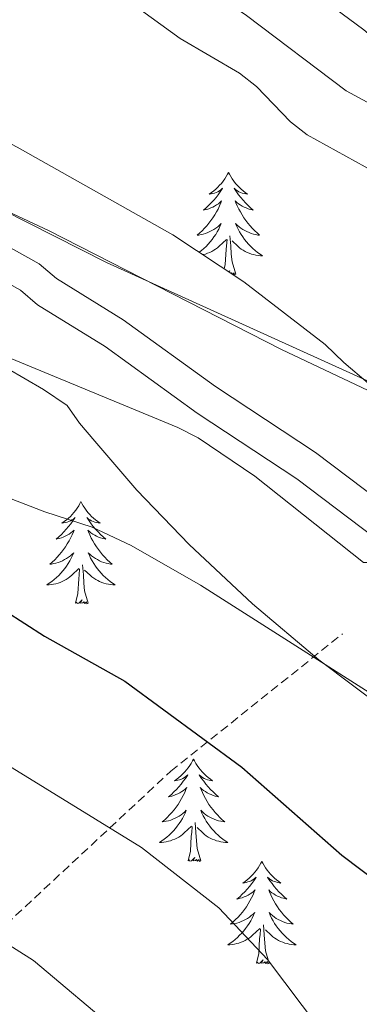
# Model space of a CAD drawing. Units: metres. Extents: x 655054 to 659575, y 4697375 to 4700444.
# Drawn here: x 659294 to 659334, y 4699813 to 4699928 of the extents above; entities that cross this region are included whole.
import ezdxf

# ---------------------------------------------------------------- set-up
doc = ezdxf.new("R2010")
doc.units = ezdxf.units.M
doc.header["$MEASUREMENT"] = 0
doc.linetypes.add('TRAZOSX2', pattern=[1.5, 1, -0.5])
for name, color, linetype, lineweight in [('Level 1', 19, 'Continuous', 0), ('Level 11', 142, 'TRAZOSX2', 13), ('Level 21', 19, 'TRAZOSX2', 0), ('Level 35', 92, 'Continuous', 0), ('Level 36', 92, 'Continuous', 0), ('Level 4', 36, 'Continuous', 30), ('Level 5', 36, 'Continuous', 0), ('Level 54', 7, 'Continuous', 0)]:
    doc.layers.add(name, color=color, linetype=linetype, lineweight=lineweight)

msp = doc.modelspace()

# ---------------------------------------------------------------- linework, layer by layer
at = {"layer": 'Level 1', "color": 19, "linetype": 'Continuous', "lineweight": 0, "ltscale": 0.5}
msp.add_polyline3d([(659365.25, 4699870.01, 1064.48), (659347.83, 4699878.34, 1064.45), (659324.86, 4699889.19, 1064.63), (659297.72, 4699903.08, 1065.09), (659269.85, 4699916.07, 1066.68), (659246.63, 4699926.53, 1069.19), (659219.11, 4699940.42, 1073.36), (659186.22, 4699955.15, 1077.44), (659165.03, 4699966.06, 1079.99), (659161.44, 4699958.45, 1079.17), (659144.67, 4699929.08, 1075.94), (659133.27, 4699910.93, 1075.88), (659126.97, 4699904.89, 1075.9), (659099.79, 4699883.08, 1075.22), (659071.71, 4699861.24, 1077.63)], dxfattribs=at)
at = {"layer": 'Level 11', "color": 142, "linetype": 'TRAZOSX2', "lineweight": 13}
msp.add_polyline3d([(659249.01, 4699772.25, 1016.28), (659263.89, 4699791, 1023.81), (659282.91, 4699813.02, 1034.43), (659311.94, 4699840.06, 1048.16), (659331.96, 4699856.08, 1056.65)], dxfattribs=at)
at = {"layer": 'Level 21', "color": 19, "linetype": 'Continuous', "lineweight": 0}
for points in [[(659365.86, 4699843.31, 1057.01), (659362.51, 4699847.76, 1057.33), (659354.42, 4699856.63, 1058), (659345.76, 4699864.37, 1058.84), (659328.81, 4699877.19, 1060.3), (659317.16, 4699884.88, 1061.42), (659306.39, 4699892.66, 1062.21), (659298.65, 4699897.46, 1063), (659296.61, 4699899.2, 1063), (659285.61, 4699905.33, 1063.98), (659273.41, 4699910.78, 1064.77), (659261.93, 4699915.31, 1065.43), (659252.79, 4699918.53, 1065.89), (659242.49, 4699920.73, 1066.41), (659232.37, 4699922, 1067.01), (659211.28, 4699925.12, 1067.59)], [(659366, 4699836.87, 1056.7), (659359.62, 4699845.36, 1057.33), (659351.78, 4699853.97, 1058), (659343.37, 4699861.47, 1058.83), (659326.64, 4699874.12, 1060.3), (659315.03, 4699881.79, 1061.42), (659304.3, 4699889.54, 1062.21), (659296.43, 4699894.42, 1063), (659294.46, 4699896.1, 1063), (659283.93, 4699901.97, 1063.98), (659271.96, 4699907.32, 1064.77), (659251.77, 4699914.91, 1065.89), (659241.86, 4699917.03, 1066.41), (659231.86, 4699918.28, 1067.01), (659210.78, 4699921.4, 1067.58)]]:
    msp.add_polyline3d(points, dxfattribs=at)
at = {"layer": 'Level 35', "color": 92, "linetype": 'Continuous', "lineweight": 0, "ltscale": 0.5}
for points in [[(659365.67, 4699851.54, 1064.24), (659365.36, 4699851.95, 1064.26), (659355.72, 4699863.6, 1064.56), (659347.23, 4699872.95, 1065.08), (659338.44, 4699881.91, 1066.34), (659334.94, 4699885.28, 1067.15), (659332.09, 4699887.7, 1068.25), (659329.94, 4699889.78, 1068.8), (659320.46, 4699897.1, 1070.18), (659312.18, 4699902.57, 1071.14), (659294.06, 4699912.79, 1072.65), (659290.15, 4699914.84, 1072.65), (659287.32, 4699916.21, 1073.2), (659284.84, 4699917.22, 1073.2), (659282.79, 4699918.55, 1073.74), (659280.54, 4699919.81, 1073.74), (659272.42, 4699923.18, 1074), (659262.84, 4699926.28, 1074.37), (659250.7, 4699929.13, 1074.84), (659235.93, 4699931.42, 1075.36), (659229.73, 4699931.85, 1075.4), (659225.85, 4699932.49, 1075.95), (659213.42, 4699933.85, 1075.95)], [(659204.13, 4699915.07, 1068.43), (659221.73, 4699913.66, 1068.15), (659229.11, 4699912.57, 1068.01), (659233.9, 4699911.46, 1067.94), (659237.54, 4699910.22, 1067.93), (659242.49, 4699908.53, 1068.47), (659247.09, 4699906.85, 1067.93), (659253.11, 4699904.48, 1067.93), (659263.02, 4699899.58, 1066.36), (659286.2, 4699890.27, 1063.17), (659292.87, 4699887.03, 1062.28), (659297.13, 4699884.54, 1061.71), (659299.89, 4699882.69, 1061.33), (659301.32, 4699880.6, 1061.33), (659303.12, 4699878.52, 1061.88), (659308, 4699872.83, 1061.88), (659314.1, 4699866.48, 1061.88), (659321.47, 4699859.55, 1061.84), (659329.18, 4699853.05, 1061.67), (659337.17, 4699847.01, 1061.24)]]:
    msp.add_polyline3d(points, dxfattribs=at)
at = {"layer": 'Level 36', "color": 92, "linetype": 'Continuous', "lineweight": 0}
for points in [[(659318.66, 4699909.83), (659318.55, 4699909.61), (659318.39, 4699909.34), (659318.23, 4699909.07), (659318.04, 4699908.81), (659317.85, 4699908.56), (659317.64, 4699908.33), (659317.42, 4699908.1), (659317.19, 4699907.88), (659316.95, 4699907.68), (659316.7, 4699907.49), (659316.44, 4699907.31), (659316.64, 4699907.34), (659316.84, 4699907.37), (659317.04, 4699907.43), (659317.24, 4699907.5), (659317.43, 4699907.58), (659317.61, 4699907.68), (659317.78, 4699907.79), (659317.99, 4699907.98), (659317.95, 4699907.92), (659317.72, 4699907.58), (659317.47, 4699907.24), (659317.22, 4699906.91), (659316.95, 4699906.6), (659316.67, 4699906.29), (659316.38, 4699906), (659316.08, 4699905.72), (659315.76, 4699905.44), (659315.89, 4699905.47), (659316.13, 4699905.52), (659316.37, 4699905.6), (659316.61, 4699905.69), (659316.84, 4699905.79), (659317.06, 4699905.91), (659317.28, 4699906.04), (659317.49, 4699906.18), (659317.68, 4699906.34)], [(659318.66, 4699909.83), (659318.77, 4699909.61), (659318.93, 4699909.34), (659319.09, 4699909.07), (659319.28, 4699908.81), (659319.47, 4699908.56), (659319.68, 4699908.33), (659319.9, 4699908.1), (659320.13, 4699907.88), (659320.37, 4699907.68), (659320.62, 4699907.49), (659320.88, 4699907.31), (659320.68, 4699907.34), (659320.48, 4699907.37), (659320.28, 4699907.43), (659320.08, 4699907.5), (659319.89, 4699907.58), (659319.71, 4699907.68), (659319.54, 4699907.79), (659319.33, 4699907.98), (659319.37, 4699907.92), (659319.6, 4699907.58), (659319.85, 4699907.24), (659320.1, 4699906.91), (659320.37, 4699906.6), (659320.65, 4699906.29), (659320.94, 4699906), (659321.24, 4699905.72), (659321.56, 4699905.44), (659321.43, 4699905.47), (659321.19, 4699905.52), (659320.95, 4699905.6), (659320.71, 4699905.69), (659320.48, 4699905.79), (659320.26, 4699905.91), (659320.04, 4699906.04), (659319.83, 4699906.18), (659319.64, 4699906.34), (659319.45, 4699906.51), (659319.54, 4699906.29), (659319.69, 4699905.93), (659319.86, 4699905.57), (659320.05, 4699905.23), (659320.25, 4699904.89), (659320.46, 4699904.56), (659320.69, 4699904.23), (659320.93, 4699903.92), (659321.18, 4699903.62), (659321.44, 4699903.33), (659321.72, 4699903.04), (659322, 4699902.78), (659322.3, 4699902.52), (659322.1, 4699902.54), (659321.84, 4699902.59), (659321.58, 4699902.65), (659321.32, 4699902.73), (659321.06, 4699902.82), (659320.81, 4699902.93), (659320.57, 4699903.06), (659320.34, 4699903.19), (659320.11, 4699903.34), (659319.9, 4699903.51), (659319.69, 4699903.68), (659319.5, 4699903.87), (659319.64, 4699903.54)], [(659317.68, 4699906.34), (659317.87, 4699906.51), (659317.78, 4699906.29), (659317.63, 4699905.93), (659317.46, 4699905.57), (659317.27, 4699905.23), (659317.07, 4699904.89), (659316.86, 4699904.56), (659316.63, 4699904.23), (659316.39, 4699903.92), (659316.14, 4699903.62), (659315.88, 4699903.33), (659315.6, 4699903.04), (659315.32, 4699902.78), (659315.02, 4699902.52), (659315.22, 4699902.54), (659315.48, 4699902.59), (659315.74, 4699902.65), (659316, 4699902.73), (659316.26, 4699902.82), (659316.51, 4699902.93), (659316.75, 4699903.06), (659316.98, 4699903.19), (659317.21, 4699903.34), (659317.42, 4699903.51), (659317.63, 4699903.68), (659317.82, 4699903.87), (659317.68, 4699903.54), (659317.53, 4699903.22), (659317.36, 4699902.91), (659317.18, 4699902.6), (659316.98, 4699902.31), (659316.77, 4699902.02), (659316.55, 4699901.74), (659316.31, 4699901.47), (659316.06, 4699901.22), (659315.81, 4699900.97), (659315.54, 4699900.74), (659315.27, 4699900.53)], [(659319.64, 4699903.54), (659319.79, 4699903.22), (659319.96, 4699902.91), (659320.14, 4699902.6), (659320.34, 4699902.31), (659320.55, 4699902.02), (659320.77, 4699901.74), (659321.01, 4699901.47), (659321.26, 4699901.22), (659321.51, 4699900.97), (659321.78, 4699900.74), (659322.06, 4699900.52), (659322.35, 4699900.31), (659322.64, 4699900.12), (659322.38, 4699900.12), (659322.11, 4699900.15), (659321.85, 4699900.19), (659321.59, 4699900.25), (659321.34, 4699900.32), (659321.09, 4699900.41), (659320.84, 4699900.51), (659320.6, 4699900.62), (659320.37, 4699900.76), (659320.15, 4699900.9), (659319.94, 4699901.06), (659319.74, 4699901.23), (659319.08, 4699901.85)], [(659319.51, 4699897.98), (659319.08, 4699899.42), (659318.99, 4699900.32), (659318.94, 4699901.27), (659318.84, 4699902.44)], [(659315.7, 4699900.24), (659315.73, 4699900.25), (659315.98, 4699900.32), (659316.23, 4699900.41), (659316.48, 4699900.51), (659316.72, 4699900.62), (659316.95, 4699900.76), (659317.17, 4699900.9), (659317.38, 4699901.06), (659317.58, 4699901.23), (659318.43, 4699902.03)], [(659318.18, 4699898.61), (659318.29, 4699899.1), (659318.4, 4699900.84), (659318.45, 4699901.27), (659318.51, 4699902)], [(659318.75, 4699898.23), (659318.81, 4699898.36), (659318.71, 4699898.26)], [(659319.08, 4699898.01), (659319.01, 4699898.13), (659318.96, 4699898.09)], [(659319.51, 4699897.98), (659319.34, 4699897.91), (659319.32, 4699898.15), (659319.16, 4699897.96)], [(659301.49, 4699871.49), (659301.38, 4699871.27), (659301.23, 4699871), (659301.06, 4699870.73), (659300.88, 4699870.47), (659300.68, 4699870.22), (659300.48, 4699869.99), (659300.26, 4699869.76), (659300.03, 4699869.54), (659299.79, 4699869.34), (659299.54, 4699869.15), (659299.28, 4699868.97), (659299.47, 4699869), (659299.68, 4699869.03), (659299.88, 4699869.09), (659300.07, 4699869.16), (659300.26, 4699869.24), (659300.44, 4699869.34), (659300.62, 4699869.45), (659300.82, 4699869.64), (659300.78, 4699869.58), (659300.55, 4699869.24), (659300.31, 4699868.9), (659300.05, 4699868.57), (659299.78, 4699868.26), (659299.5, 4699867.95), (659299.21, 4699867.66), (659298.91, 4699867.38), (659298.59, 4699867.1), (659298.72, 4699867.13), (659298.96, 4699867.18), (659299.21, 4699867.26), (659299.44, 4699867.35), (659299.67, 4699867.45), (659299.9, 4699867.57), (659300.11, 4699867.7), (659300.32, 4699867.84), (659300.52, 4699868), (659300.7, 4699868.17), (659300.62, 4699867.95), (659300.46, 4699867.59), (659300.29, 4699867.23), (659300.1, 4699866.89), (659299.9, 4699866.55), (659299.69, 4699866.22), (659299.46, 4699865.89), (659299.22, 4699865.58), (659298.97, 4699865.28), (659298.71, 4699864.99), (659298.44, 4699864.7), (659298.15, 4699864.44), (659297.85, 4699864.18), (659298.05, 4699864.2), (659298.31, 4699864.25), (659298.58, 4699864.31), (659298.84, 4699864.39), (659299.09, 4699864.48), (659299.34, 4699864.59), (659299.58, 4699864.72), (659299.81, 4699864.85), (659300.04, 4699865), (659300.26, 4699865.17), (659300.46, 4699865.34), (659300.66, 4699865.53), (659300.52, 4699865.2)], [(659301.49, 4699871.49), (659301.6, 4699871.27), (659301.76, 4699871), (659301.93, 4699870.73), (659302.11, 4699870.47), (659302.3, 4699870.22), (659302.51, 4699869.99), (659302.73, 4699869.76), (659302.96, 4699869.54), (659303.2, 4699869.34), (659303.45, 4699869.15), (659303.71, 4699868.97), (659303.51, 4699869), (659303.31, 4699869.03), (659303.11, 4699869.09), (659302.91, 4699869.16), (659302.72, 4699869.24), (659302.54, 4699869.34), (659302.37, 4699869.45), (659302.16, 4699869.64), (659302.2, 4699869.58), (659302.44, 4699869.24), (659302.68, 4699868.9), (659302.93, 4699868.57), (659303.2, 4699868.26), (659303.48, 4699867.95), (659303.77, 4699867.66), (659304.08, 4699867.38), (659304.39, 4699867.1), (659304.27, 4699867.13), (659304.02, 4699867.18), (659303.78, 4699867.26), (659303.54, 4699867.35), (659303.31, 4699867.45), (659303.09, 4699867.57), (659302.87, 4699867.7), (659302.66, 4699867.84), (659302.47, 4699868), (659302.28, 4699868.17), (659302.37, 4699867.95), (659302.52, 4699867.59), (659302.7, 4699867.23), (659302.88, 4699866.89), (659303.08, 4699866.55), (659303.29, 4699866.22), (659303.52, 4699865.89), (659303.76, 4699865.58), (659304.01, 4699865.28), (659304.27, 4699864.99), (659304.55, 4699864.7), (659304.84, 4699864.44), (659305.13, 4699864.18), (659304.94, 4699864.2), (659304.67, 4699864.25), (659304.41, 4699864.31), (659304.15, 4699864.39), (659303.89, 4699864.48), (659303.64, 4699864.59), (659303.4, 4699864.72), (659303.17, 4699864.85), (659302.94, 4699865), (659302.73, 4699865.17), (659302.52, 4699865.34), (659302.33, 4699865.53), (659302.47, 4699865.2)], [(659300.52, 4699865.2), (659300.36, 4699864.88), (659300.19, 4699864.57), (659300.01, 4699864.26), (659299.81, 4699863.97), (659299.6, 4699863.68), (659299.38, 4699863.4), (659299.14, 4699863.13), (659298.9, 4699862.88), (659298.64, 4699862.63), (659298.37, 4699862.4), (659298.09, 4699862.18), (659297.8, 4699861.97), (659297.51, 4699861.78), (659297.78, 4699861.78), (659298.04, 4699861.81), (659298.3, 4699861.85), (659298.56, 4699861.91), (659298.82, 4699861.98), (659299.07, 4699862.07), (659299.31, 4699862.17), (659299.55, 4699862.28), (659299.78, 4699862.42), (659300, 4699862.56), (659300.21, 4699862.72), (659300.42, 4699862.89), (659301.26, 4699863.69)], [(659302.47, 4699865.2), (659302.62, 4699864.88), (659302.79, 4699864.57), (659302.98, 4699864.26), (659303.17, 4699863.97), (659303.38, 4699863.68), (659303.61, 4699863.4), (659303.84, 4699863.13), (659304.09, 4699862.88), (659304.34, 4699862.63), (659304.61, 4699862.4), (659304.89, 4699862.18), (659305.18, 4699861.97), (659305.47, 4699861.78), (659305.21, 4699861.78), (659304.94, 4699861.81), (659304.68, 4699861.85), (659304.42, 4699861.91), (659304.17, 4699861.98), (659303.92, 4699862.07), (659303.67, 4699862.17), (659303.44, 4699862.28), (659303.21, 4699862.42), (659302.98, 4699862.56), (659302.77, 4699862.72), (659302.57, 4699862.89), (659301.91, 4699863.51)], [(659300.87, 4699859.64), (659301.12, 4699860.76), (659301.23, 4699862.5), (659301.28, 4699862.93), (659301.34, 4699863.66)], [(659302.34, 4699859.64), (659301.91, 4699861.08), (659301.82, 4699861.98), (659301.78, 4699862.93), (659301.68, 4699864.1)], [(659302.34, 4699859.64), (659302.17, 4699859.57), (659302.15, 4699859.81), (659301.96, 4699859.59), (659301.84, 4699859.79), (659301.72, 4699859.68), (659301.45, 4699859.63), (659301.64, 4699860.02), (659301.26, 4699859.64), (659301.07, 4699859.59), (659301.03, 4699859.75), (659300.87, 4699859.64)], [(659314.6, 4699841.48), (659314.49, 4699841.26), (659314.33, 4699840.98), (659314.17, 4699840.72), (659313.98, 4699840.46), (659313.79, 4699840.21), (659313.58, 4699839.98), (659313.36, 4699839.75), (659313.13, 4699839.53), (659312.89, 4699839.33), (659312.64, 4699839.14), (659312.38, 4699838.96), (659312.58, 4699838.98), (659312.78, 4699839.02), (659312.98, 4699839.08), (659313.18, 4699839.15), (659313.37, 4699839.23), (659313.55, 4699839.33), (659313.72, 4699839.44), (659313.93, 4699839.63), (659313.89, 4699839.57), (659313.66, 4699839.22), (659313.41, 4699838.89), (659313.16, 4699838.56), (659312.89, 4699838.25), (659312.61, 4699837.94), (659312.32, 4699837.65), (659312.02, 4699837.36), (659311.7, 4699837.09), (659311.83, 4699837.12), (659312.07, 4699837.17), (659312.31, 4699837.25), (659312.55, 4699837.34), (659312.78, 4699837.44), (659313, 4699837.56), (659313.22, 4699837.69), (659313.43, 4699837.83), (659313.62, 4699837.99), (659313.81, 4699838.16), (659313.72, 4699837.94), (659313.57, 4699837.58), (659313.4, 4699837.22), (659313.21, 4699836.88), (659313.01, 4699836.54), (659312.8, 4699836.2), (659312.57, 4699835.88), (659312.33, 4699835.57), (659312.08, 4699835.27), (659311.82, 4699834.98), (659311.54, 4699834.69), (659311.26, 4699834.42), (659310.96, 4699834.17), (659311.16, 4699834.19), (659311.42, 4699834.24), (659311.68, 4699834.3), (659311.94, 4699834.38), (659312.2, 4699834.47), (659312.45, 4699834.58), (659312.69, 4699834.7), (659312.92, 4699834.84), (659313.15, 4699834.99), (659313.36, 4699835.16), (659313.57, 4699835.33), (659313.76, 4699835.52), (659313.62, 4699835.19)], [(659314.6, 4699841.48), (659314.71, 4699841.26), (659314.87, 4699840.98), (659315.03, 4699840.72), (659315.22, 4699840.46), (659315.41, 4699840.21), (659315.62, 4699839.98), (659315.84, 4699839.75), (659316.07, 4699839.53), (659316.31, 4699839.33), (659316.56, 4699839.14), (659316.82, 4699838.96), (659316.62, 4699838.98), (659316.42, 4699839.02), (659316.22, 4699839.08), (659316.02, 4699839.15), (659315.83, 4699839.23), (659315.65, 4699839.33), (659315.48, 4699839.44), (659315.27, 4699839.63), (659315.31, 4699839.57), (659315.54, 4699839.22), (659315.79, 4699838.89), (659316.04, 4699838.56), (659316.31, 4699838.25), (659316.59, 4699837.94), (659316.88, 4699837.65), (659317.18, 4699837.36), (659317.5, 4699837.09), (659317.37, 4699837.12), (659317.13, 4699837.17), (659316.89, 4699837.25), (659316.65, 4699837.34), (659316.42, 4699837.44), (659316.2, 4699837.56), (659315.98, 4699837.69), (659315.77, 4699837.83), (659315.58, 4699837.99), (659315.39, 4699838.16), (659315.48, 4699837.94), (659315.63, 4699837.58), (659315.8, 4699837.22), (659315.99, 4699836.88), (659316.19, 4699836.54), (659316.4, 4699836.2), (659316.63, 4699835.88), (659316.87, 4699835.57), (659317.12, 4699835.27), (659317.38, 4699834.98), (659317.66, 4699834.69), (659317.94, 4699834.42), (659318.24, 4699834.17), (659318.04, 4699834.19), (659317.78, 4699834.24), (659317.52, 4699834.3), (659317.26, 4699834.38), (659317, 4699834.47), (659316.75, 4699834.58), (659316.51, 4699834.7), (659316.28, 4699834.84), (659316.05, 4699834.99), (659315.84, 4699835.16), (659315.63, 4699835.33), (659315.44, 4699835.52), (659315.58, 4699835.19)], [(659313.62, 4699835.19), (659313.47, 4699834.87), (659313.3, 4699834.56), (659313.12, 4699834.25), (659312.92, 4699833.96), (659312.71, 4699833.67), (659312.49, 4699833.39), (659312.25, 4699833.12), (659312, 4699832.86), (659311.75, 4699832.62), (659311.48, 4699832.39), (659311.2, 4699832.16), (659310.91, 4699831.96), (659310.62, 4699831.76), (659310.88, 4699831.77), (659311.15, 4699831.8), (659311.41, 4699831.84), (659311.67, 4699831.9), (659311.92, 4699831.97), (659312.17, 4699832.06), (659312.42, 4699832.16), (659312.66, 4699832.27), (659312.89, 4699832.4), (659313.11, 4699832.55), (659313.32, 4699832.71), (659313.52, 4699832.88), (659314.37, 4699833.68)], [(659315.58, 4699835.19), (659315.73, 4699834.87), (659315.9, 4699834.56), (659316.08, 4699834.25), (659316.28, 4699833.96), (659316.49, 4699833.67), (659316.71, 4699833.39), (659316.95, 4699833.12), (659317.2, 4699832.86), (659317.45, 4699832.62), (659317.72, 4699832.39), (659318, 4699832.16), (659318.29, 4699831.96), (659318.58, 4699831.76), (659318.32, 4699831.77), (659318.05, 4699831.8), (659317.79, 4699831.84), (659317.53, 4699831.9), (659317.28, 4699831.97), (659317.03, 4699832.06), (659316.78, 4699832.16), (659316.54, 4699832.27), (659316.31, 4699832.4), (659316.09, 4699832.55), (659315.88, 4699832.71), (659315.68, 4699832.88), (659315.02, 4699833.5)], [(659313.98, 4699829.63), (659314.23, 4699830.75), (659314.34, 4699832.49), (659314.39, 4699832.92), (659314.45, 4699833.64)], [(659315.45, 4699829.63), (659315.02, 4699831.07), (659314.93, 4699831.97), (659314.88, 4699832.92), (659314.78, 4699834.08)], [(659315.45, 4699829.63), (659315.28, 4699829.56), (659315.26, 4699829.8), (659315.07, 4699829.58), (659314.95, 4699829.78), (659314.83, 4699829.67), (659314.56, 4699829.62), (659314.75, 4699830.01), (659314.37, 4699829.63), (659314.18, 4699829.58), (659314.14, 4699829.74), (659313.98, 4699829.63)], [(659322.56, 4699829.56), (659322.45, 4699829.34), (659322.29, 4699829.07), (659322.13, 4699828.8), (659321.94, 4699828.54), (659321.75, 4699828.3), (659321.54, 4699828.06), (659321.32, 4699827.83), (659321.09, 4699827.62), (659320.85, 4699827.41), (659320.6, 4699827.22), (659320.34, 4699827.04), (659320.54, 4699827.07), (659320.74, 4699827.1), (659320.94, 4699827.16), (659321.14, 4699827.23), (659321.33, 4699827.31), (659321.51, 4699827.41), (659321.68, 4699827.52), (659321.89, 4699827.72), (659321.85, 4699827.65), (659321.62, 4699827.3), (659321.37, 4699826.97), (659321.12, 4699826.64), (659320.85, 4699826.33), (659320.57, 4699826.02), (659320.28, 4699825.73), (659319.98, 4699825.44), (659319.66, 4699825.17), (659319.79, 4699825.2), (659320.03, 4699825.26), (659320.27, 4699825.33), (659320.51, 4699825.42), (659320.74, 4699825.52), (659320.96, 4699825.64), (659321.18, 4699825.77), (659321.39, 4699825.91), (659321.58, 4699826.07), (659321.77, 4699826.24), (659321.68, 4699826.02), (659321.53, 4699825.66), (659321.36, 4699825.3), (659321.17, 4699824.96), (659320.97, 4699824.62), (659320.76, 4699824.28), (659320.53, 4699823.96), (659320.29, 4699823.65), (659320.04, 4699823.35), (659319.78, 4699823.06), (659319.5, 4699822.78), (659319.22, 4699822.5), (659318.92, 4699822.25), (659319.12, 4699822.27), (659319.38, 4699822.32), (659319.64, 4699822.38), (659319.9, 4699822.46), (659320.16, 4699822.56), (659320.41, 4699822.66), (659320.65, 4699822.79), (659320.88, 4699822.92), (659321.11, 4699823.07), (659321.32, 4699823.24), (659321.53, 4699823.41), (659321.72, 4699823.6), (659321.58, 4699823.28)], [(659322.56, 4699829.56), (659322.67, 4699829.34), (659322.83, 4699829.07), (659322.99, 4699828.8), (659323.18, 4699828.54), (659323.37, 4699828.3), (659323.58, 4699828.06), (659323.8, 4699827.83), (659324.03, 4699827.62), (659324.27, 4699827.41), (659324.52, 4699827.22), (659324.78, 4699827.04), (659324.58, 4699827.07), (659324.38, 4699827.1), (659324.18, 4699827.16), (659323.98, 4699827.23), (659323.79, 4699827.31), (659323.61, 4699827.41), (659323.44, 4699827.52), (659323.23, 4699827.72), (659323.27, 4699827.65), (659323.5, 4699827.3), (659323.75, 4699826.97), (659324, 4699826.64), (659324.27, 4699826.33), (659324.55, 4699826.02), (659324.84, 4699825.73), (659325.14, 4699825.44), (659325.46, 4699825.17), (659325.33, 4699825.2), (659325.09, 4699825.26), (659324.85, 4699825.33), (659324.61, 4699825.42), (659324.38, 4699825.52), (659324.16, 4699825.64), (659323.94, 4699825.77), (659323.73, 4699825.91), (659323.54, 4699826.07), (659323.35, 4699826.24), (659323.44, 4699826.02), (659323.59, 4699825.66), (659323.76, 4699825.3), (659323.95, 4699824.96), (659324.15, 4699824.62), (659324.36, 4699824.28), (659324.59, 4699823.96), (659324.83, 4699823.65), (659325.08, 4699823.35), (659325.34, 4699823.06), (659325.62, 4699822.78), (659325.9, 4699822.5), (659326.2, 4699822.25), (659326, 4699822.27), (659325.74, 4699822.32), (659325.48, 4699822.38), (659325.22, 4699822.46), (659324.96, 4699822.56), (659324.71, 4699822.66), (659324.47, 4699822.79), (659324.24, 4699822.92), (659324.01, 4699823.07), (659323.8, 4699823.24), (659323.59, 4699823.41), (659323.4, 4699823.6), (659323.54, 4699823.28)], [(659321.58, 4699823.28), (659321.43, 4699822.95), (659321.26, 4699822.64), (659321.08, 4699822.34), (659320.88, 4699822.04), (659320.67, 4699821.75), (659320.45, 4699821.47), (659320.21, 4699821.2), (659319.96, 4699820.95), (659319.71, 4699820.7), (659319.44, 4699820.47), (659319.16, 4699820.24), (659318.87, 4699820.04), (659318.58, 4699819.84), (659318.84, 4699819.85), (659319.11, 4699819.88), (659319.37, 4699819.92), (659319.63, 4699819.98), (659319.88, 4699820.05), (659320.13, 4699820.14), (659320.38, 4699820.24), (659320.62, 4699820.36), (659320.85, 4699820.49), (659321.07, 4699820.63), (659321.28, 4699820.79), (659321.48, 4699820.96), (659322.33, 4699821.76)], [(659323.54, 4699823.28), (659323.69, 4699822.95), (659323.86, 4699822.64), (659324.04, 4699822.34), (659324.24, 4699822.04), (659324.45, 4699821.75), (659324.67, 4699821.47), (659324.91, 4699821.2), (659325.16, 4699820.95), (659325.41, 4699820.7), (659325.68, 4699820.47), (659325.96, 4699820.24), (659326.25, 4699820.04), (659326.54, 4699819.84), (659326.28, 4699819.85), (659326.01, 4699819.88), (659325.75, 4699819.92), (659325.49, 4699819.98), (659325.24, 4699820.05), (659324.99, 4699820.14), (659324.74, 4699820.24), (659324.5, 4699820.36), (659324.27, 4699820.49), (659324.05, 4699820.63), (659323.84, 4699820.79), (659323.64, 4699820.96), (659322.98, 4699821.58)], [(659323.41, 4699817.71), (659322.98, 4699819.15), (659322.89, 4699820.05), (659322.84, 4699821), (659322.74, 4699822.17)], [(659321.94, 4699817.71), (659322.19, 4699818.83), (659322.3, 4699820.57), (659322.35, 4699821), (659322.41, 4699821.72)], [(659323.41, 4699817.71), (659323.24, 4699817.64), (659323.22, 4699817.88), (659323.03, 4699817.66), (659322.91, 4699817.86), (659322.79, 4699817.75), (659322.52, 4699817.7), (659322.71, 4699818.09), (659322.33, 4699817.71), (659322.14, 4699817.66), (659322.1, 4699817.82), (659321.94, 4699817.71)]]:
    msp.add_lwpolyline(points, dxfattribs=at)
at = {"layer": 'Level 4', "color": 36, "linetype": 'Continuous', "lineweight": 30}
msp.add_polyline3d([(659210.6, 4699873.7, 1050), (659218.25, 4699874.29, 1050), (659232.65, 4699873.84, 1050), (659249.21, 4699873.96, 1050), (659257.63, 4699873.04, 1050), (659262.95, 4699871.71, 1050), (659270.23, 4699868.05, 1050), (659277.91, 4699865.36, 1050), (659288, 4699861.05, 1050), (659292.66, 4699858.76, 1050), (659297.26, 4699855.8, 1050), (659306.62, 4699850.57, 1050), (659320.24, 4699840.54, 1050), (659331.87, 4699830.3, 1050), (659336.15, 4699827.08, 1050), (659351.69, 4699810.95, 1050)], dxfattribs=at)
at = {"layer": 'Level 5', "color": 36, "linetype": 'Continuous', "lineweight": 0}
for points in [[(659196.38, 4699992.49, 1060), (659218.01, 4699984.87, 1060), (659222.21, 4699983.91, 1060), (659226.25, 4699982.38, 1060), (659235.36, 4699978.17, 1060), (659243.34, 4699973.46, 1060), (659247.63, 4699970.29, 1060), (659263.46, 4699964.06, 1060), (659265.92, 4699962.72, 1060), (659270.67, 4699959.96, 1060), (659280.23, 4699950.59, 1060), (659288.97, 4699944.55, 1060), (659307.25, 4699936.76, 1060), (659311.73, 4699934.25, 1060), (659320.75, 4699928.13, 1060), (659332.37, 4699919.35, 1060), (659339.13, 4699915.69, 1060), (659345.6, 4699910.63, 1060), (659350.45, 4699908.03, 1060), (659364.63, 4699897.05, 1060)], [(659213.14, 4699992.86, 1055), (659226.32, 4699989.61, 1055), (659235.51, 4699985.84, 1055), (659248.02, 4699978.94, 1055), (659254.39, 4699974.18, 1055), (659264.42, 4699970.42, 1055), (659270.92, 4699966.18, 1055), (659279.3, 4699958.55, 1055), (659282.97, 4699954.48, 1055), (659284.86, 4699952.85, 1055), (659305.29, 4699944.41, 1055), (659325.09, 4699933.38, 1055), (659334.44, 4699926.46, 1055), (659340.69, 4699921.11, 1055), (659349.17, 4699914.75, 1055), (659351.52, 4699913.45, 1055), (659362.8, 4699905.15, 1055), (659364.48, 4699903.52, 1055)], [(659200.36, 4699985.36, 1065), (659216.94, 4699978.47, 1065), (659223.91, 4699976.04, 1065), (659232.34, 4699971.98, 1065), (659237.97, 4699968.59, 1065), (659240.87, 4699966.4, 1065), (659258.73, 4699959.38, 1065), (659267.55, 4699953.25, 1065), (659275.71, 4699946.21, 1065), (659282.21, 4699941.35, 1065), (659284.45, 4699940.24, 1065), (659292.26, 4699937.71, 1065), (659299.23, 4699933.65, 1065), (659306.3, 4699930.37, 1065), (659313.06, 4699925.45, 1065), (659319.97, 4699921.38, 1065), (659321.94, 4699919.83, 1065), (659325.88, 4699915.74, 1065), (659327.85, 4699914.21, 1065), (659335.72, 4699909.85, 1065), (659340.44, 4699906.34, 1065), (659348.2, 4699902, 1065), (659355.26, 4699897.38, 1065), (659364.79, 4699890.17, 1065)], [(659208.56, 4699914.52, 1065), (659217.07, 4699913.48, 1065), (659230.52, 4699911.1, 1065), (659247.11, 4699910.02, 1065), (659259.27, 4699909.91, 1065), (659264.16, 4699908.68, 1065), (659266.66, 4699908.58, 1065), (659269.49, 4699911.1, 1065), (659271.59, 4699911.66, 1065), (659273.68, 4699911.31, 1065), (659292.45, 4699905.42, 1065), (659304.47, 4699899.33, 1065), (659351.97, 4699877.79, 1065), (659359.62, 4699873.8, 1065), (659365.21, 4699871.8, 1065)], [(659214.89, 4699901.26, 1060), (659243.75, 4699900.42, 1060), (659256.73, 4699898.8, 1060), (659265.01, 4699897.19, 1060), (659291.6, 4699888.85, 1060), (659312.79, 4699880.12, 1060), (659315.14, 4699878.92, 1060), (659321.72, 4699874.46, 1060), (659334.4, 4699864.4, 1060), (659335.95, 4699864.38, 1060), (659339.15, 4699867.12, 1060)], [(659213.38, 4699888.01, 1055), (659221.25, 4699885.84, 1055), (659226.74, 4699884.73, 1055), (659229.46, 4699884.66, 1055), (659240.06, 4699885.81, 1055), (659250.82, 4699885.81, 1055), (659256.35, 4699884.78, 1055), (659262.2, 4699883.2, 1055), (659264.57, 4699882.43, 1055), (659270.09, 4699879.83, 1055), (659280.74, 4699876.65, 1055), (659297.28, 4699870.27, 1055), (659302.78, 4699868.52, 1055), (659307.34, 4699866.38, 1055), (659315.42, 4699861.73, 1055), (659335.07, 4699849.22, 1055), (659339.75, 4699845.17, 1055), (659351.32, 4699837.06, 1055), (659361.57, 4699828.33, 1055), (659365.14, 4699824.15, 1055), (659366.31, 4699823.28, 1055)], [(659167.2, 4699811.85, 1045), (659185.62, 4699818.09, 1045), (659193.11, 4699821.92, 1045), (659198.74, 4699827.76, 1045), (659201.94, 4699831.63, 1045), (659214.17, 4699850.2, 1045), (659217.88, 4699854.25, 1045), (659222.13, 4699857.99, 1045), (659224.4, 4699859.03, 1045), (659227.12, 4699859.5, 1045), (659238.67, 4699860.65, 1045), (659243.99, 4699860.55, 1045), (659252.52, 4699859.42, 1045), (659257.95, 4699858.03, 1045), (659267.3, 4699853.52, 1045), (659272.34, 4699851.7, 1045), (659284.66, 4699845.46, 1045), (659291.92, 4699841.41, 1045), (659308.56, 4699831.18, 1045), (659317.54, 4699824.16, 1045), (659323.23, 4699818.13, 1045), (659331.3, 4699807.42, 1045)], [(659198.75, 4699811.22, 1040), (659208.67, 4699820.44, 1040), (659212.77, 4699824.73, 1040), (659214.23, 4699826.76, 1040), (659217.46, 4699833.63, 1040), (659220.69, 4699843.66, 1040), (659222.29, 4699845.6, 1040), (659227.04, 4699848.54, 1040), (659231.6, 4699850.66, 1040), (659234.16, 4699851.15, 1040), (659236.78, 4699851.2, 1040), (659242.54, 4699850.44, 1040), (659252.82, 4699847.07, 1040), (659265.5, 4699840.5, 1040), (659267.92, 4699838.98, 1040), (659274.38, 4699833.84, 1040), (659283.92, 4699827.47, 1040), (659290.3, 4699821.57, 1040), (659295.96, 4699818.03, 1040), (659306, 4699809.55, 1040)]]:
    msp.add_polyline3d(points, dxfattribs=at)
at = {"layer": 'Level 54', "linetype": 'Continuous', "lineweight": 0}
for points in [[(659211.28, 4699925.12, 1067.59), (659232.37, 4699922, 1067.01), (659242.49, 4699920.73, 1066.41), (659252.79, 4699918.53, 1065.89), (659261.93, 4699915.31, 1065.43), (659273.41, 4699910.78, 1064.77), (659285.61, 4699905.33, 1063.98), (659296.61, 4699899.2, 1063), (659298.65, 4699897.46, 1063), (659306.39, 4699892.66, 1062.21), (659317.16, 4699884.88, 1061.42), (659328.81, 4699877.19, 1060.3), (659345.76, 4699864.37, 1058.84)], [(659343.37, 4699861.47, 1058.83), (659326.64, 4699874.12, 1060.3), (659315.03, 4699881.79, 1061.42), (659304.3, 4699889.54, 1062.21), (659296.43, 4699894.42, 1063), (659294.46, 4699896.1, 1063), (659283.93, 4699901.97, 1063.98), (659271.96, 4699907.32, 1064.77), (659251.77, 4699914.91, 1065.89), (659241.86, 4699917.03, 1066.41), (659231.86, 4699918.28, 1067.01), (659210.78, 4699921.4, 1067.58)]]:
    msp.add_polyline3d(points, dxfattribs=at)

doc.saveas('drawing.dxf')
